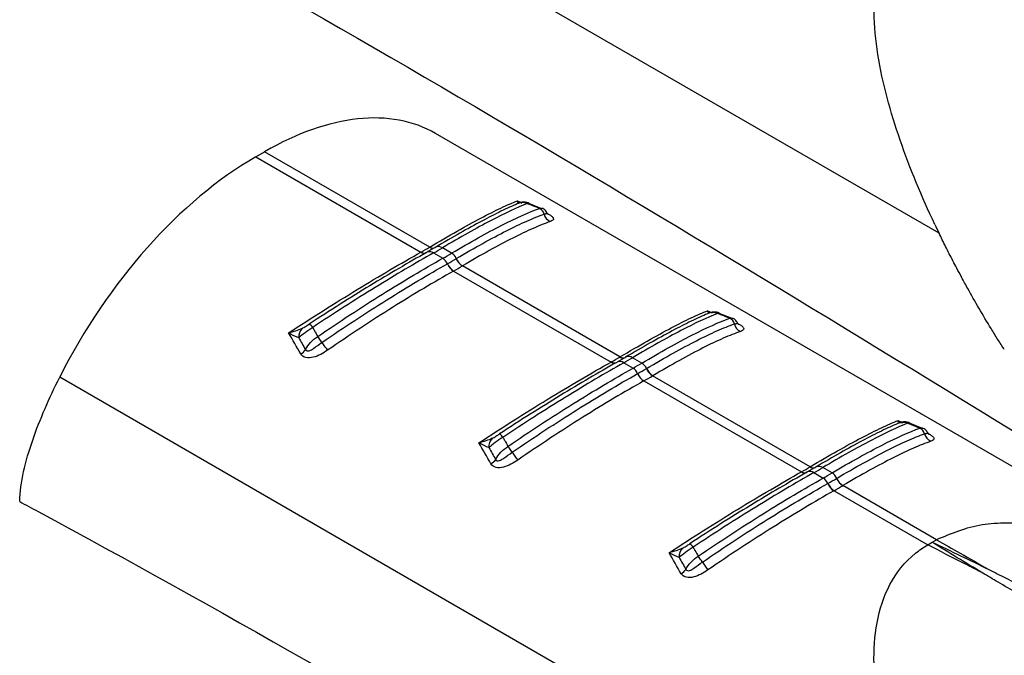
# Model space of a CAD drawing. Extents: x 5 to 292, y 5 to 205.
# Drawn here: x 269 to 276, y 66 to 71 of the extents above; entities that cross this region are included whole.
import ezdxf

# ---------------------------------------------------------------- set-up
doc = ezdxf.new("R2010")
doc.units = 0
doc.layers.get('0').update_dxf_attribs({"linetype": 'CONTINUOUS'})

msp = doc.modelspace()

# ---------------------------------------------------------------- linework, layer by layer
at = {"color": 7, "linetype": 'CONTINUOUS'}
for p, q in [((275.8314, 69.3444), (269.2183, 73.1621)), ((278.2729, 66.4992), (272.0451, 70.0944)), ((270.6929, 69.9192), (270.7593, 69.9576)), ((270.6929, 69.9192), (271.9348, 69.2024)), ((272.0011, 69.2407), (270.7593, 69.9576)), ((272.845, 69.5284), (272.7472, 69.5678)), ((272.8262, 69.5311), (272.8449, 69.5308)), ((272.0454, 69.2395), (271.9803, 69.2019)), ((271.9998, 69.2399), (272.0011, 69.2407)), ((272.1656, 69.1947), (272.096, 69.2349)), ((271.9348, 69.2024), (271.9361, 69.2031)), ((271.9777, 69.2002), (271.9807, 69.2021)), ((272.0297, 69.1966), (272.0992, 69.1564)), ((273.4315, 68.4149), (272.2468, 69.0988)), ((272.1804, 69.0605), (273.3652, 68.3766)), ((274.2753, 68.7027), (274.1775, 68.742)), ((274.2565, 68.7053), (274.2753, 68.7051)), ((273.4757, 68.4137), (273.4107, 68.3762)), ((273.4302, 68.4142), (273.4315, 68.4149)), ((273.3652, 68.3766), (273.3665, 68.3774)), ((273.4081, 68.3745), (273.4111, 68.3764)), ((273.46, 68.3708), (273.5296, 68.3307)), ((273.596, 68.369), (273.5264, 68.4092)), ((274.8619, 67.5892), (273.6772, 68.2731)), ((275.8314, 64.4451), (269.2183, 68.2629)), ((273.6108, 68.2348), (274.7955, 67.5509)), ((275.7057, 67.877), (275.6079, 67.9163)), ((275.6869, 67.8796), (275.7056, 67.8793)), ((274.7955, 67.5509), (274.7969, 67.5516)), ((274.8385, 67.5487), (274.8414, 67.5506)), ((274.9061, 67.588), (274.8411, 67.5504)), ((274.8606, 67.5884), (274.8619, 67.5892)), ((274.8904, 67.5451), (274.96, 67.5049)), ((275.0263, 67.5433), (274.9568, 67.5834)), ((275.0412, 67.409), (275.7458, 67.0023)), ((275.8121, 67.0406), (275.1076, 67.4474)), ((275.7458, 67.0023), (275.7787, 67.0215)), ((275.7789, 67.0216), (275.8121, 67.0406))]:
    msp.add_line(p, q, dxfattribs=at)
at = {"color": 8, "linetype": 'CONTINUOUS'}
for p, q in [((272.6605, 69.588), (272.6892, 69.5758)), ((274.0909, 68.7622), (274.1196, 68.7501)), ((275.5213, 67.9365), (275.55, 67.9244))]:
    msp.add_line(p, q, dxfattribs=at)
at = {"color": 7, "linetype": 'CONTINUOUS'}
for centre, radius, start, end in [((272.6991, 69.4892), 0.0856, 65.88888, 117.86941), ((272.7998, 69.4736), 0.0633, 13.81693, 65.36436), ((272.9428, 69.5081), 0.0839, 193.40258, 244.95285), ((270.4481, 71.8543), 3.0402, 299.30423, 300.69047), ((270.4802, 71.9573), 3.1659, 299.3038, 300.69082), ((270.5033, 71.9975), 3.2586, 299.32354, 300.67109), ((272.0492, 69.08), 0.0914, 22.58565, 56.80995), ((270.515, 71.9966), 3.305, 299.34521, 300.64941), ((272.1183, 69.1182), 0.09, 23.39705, 58.28421), ((272.31, 69.2009), 0.12, 203.38417, 238.26076), ((272.311, 69.2015), 0.1199, 203.36117, 238.26061), ((272.246, 69.1619), 0.1219, 202.622, 236.83351), ((272.2471, 69.1625), 0.1218, 202.59887, 236.83393), ((270.5304, 71.9954), 3.3669, 299.34521, 300.64941), ((274.1295, 68.6635), 0.0856, 65.88888, 117.86941), ((271.0544, 68.5969), 0.0773, 30.47232, 57.73048), ((274.2302, 68.6478), 0.0633, 13.81693, 65.36436), ((274.3732, 68.6824), 0.0839, 193.40258, 244.95285), ((271.1061, 68.5654), 0.0908, 135.49051, 183.76559), ((270.6851, 68.2019), 0.5991, 32.53038, 37.74092), ((271.8915, 68.9872), 0.8404, 213.44368, 218.38067), ((270.9751, 68.5345), 0.1121, 299.89697, 324.75652), ((271.8785, 71.0285), 3.0402, 299.30423, 300.69047), ((271.9105, 71.1316), 3.1659, 299.3038, 300.69082), ((271.9337, 71.1717), 3.2586, 299.32354, 300.67109), ((273.5486, 68.2924), 0.09, 23.39705, 58.28421), ((273.4796, 68.2542), 0.0914, 22.58565, 56.80995), ((273.6764, 68.3362), 0.1219, 202.622, 236.83351), ((271.9453, 71.1709), 3.305, 299.34521, 300.64941), ((273.6775, 68.3367), 0.1218, 202.59887, 236.83393), ((271.9608, 71.1697), 3.3669, 299.34521, 300.64941), ((273.7403, 68.3752), 0.12, 203.38417, 238.26076), ((273.7414, 68.3757), 0.1199, 203.36117, 238.26061), ((275.5598, 67.8378), 0.0856, 65.88888, 117.86941), ((272.4847, 67.7712), 0.0773, 30.47232, 57.73048), ((275.6605, 67.8221), 0.0633, 13.81693, 65.36436), ((275.8036, 67.8567), 0.0839, 193.40258, 244.95285), ((272.5365, 67.7396), 0.0908, 135.49051, 183.76559), ((272.1155, 67.3761), 0.5991, 32.53038, 37.74092), ((273.3219, 68.1615), 0.8404, 213.44368, 218.38067), ((272.4054, 67.7088), 0.1121, 299.89697, 324.75652), ((273.3089, 70.2028), 3.0402, 299.30423, 300.69047), ((273.3409, 70.3058), 3.1659, 299.3038, 300.69082), ((273.3641, 70.346), 3.2586, 299.32354, 300.67109), ((274.979, 67.4667), 0.09, 23.39705, 58.28421), ((274.9099, 67.4285), 0.0914, 22.58565, 56.80995), ((275.1068, 67.5105), 0.1219, 202.622, 236.83351), ((273.3757, 70.3451), 3.305, 299.34521, 300.64941), ((275.1078, 67.511), 0.1218, 202.59887, 236.83393), ((275.1707, 67.5494), 0.12, 203.38417, 238.26076), ((275.1717, 67.55), 0.1199, 203.36117, 238.26061), ((273.3912, 70.3439), 3.3669, 299.34521, 300.64941), ((273.9151, 66.9455), 0.0773, 30.47232, 57.73048), ((273.9668, 66.9139), 0.0908, 135.49051, 183.76559), ((273.5458, 66.5504), 0.5991, 32.53038, 37.74092), ((274.7522, 67.3357), 0.8404, 213.44368, 218.38067), ((273.8358, 66.8831), 0.1121, 299.89697, 324.75652)]:
    msp.add_arc(centre, radius, start, end, dxfattribs=at)
at = {"color": 8, "linetype": 'CONTINUOUS'}
for centre, radius, start, end in [((272.0232, 69.2731), 0.0406, 234.83468, 295.48476), ((272.0245, 69.2739), 0.0406, 234.83888, 295.50156), ((272.0668, 69.1934), 0.0507, 54.83427, 115.50216), ((271.9581, 69.2335), 0.0389, 233.12569, 293.9704), ((271.9595, 69.2343), 0.0389, 233.12344, 293.96389), ((272.0005, 69.1577), 0.0487, 53.12636, 113.98164), ((273.4536, 68.4473), 0.0406, 234.83468, 295.48476), ((273.4549, 68.4481), 0.0406, 234.83888, 295.50156), ((273.4972, 68.3677), 0.0507, 54.83427, 115.50216), ((273.3885, 68.4078), 0.0389, 233.12569, 293.9704), ((273.3899, 68.4085), 0.0389, 233.12344, 293.96389), ((273.4308, 68.3319), 0.0487, 53.12636, 113.98164), ((274.8189, 67.582), 0.0389, 233.12569, 293.9704), ((274.8202, 67.5828), 0.0389, 233.12344, 293.96389), ((274.8612, 67.5062), 0.0487, 53.12636, 113.98164), ((274.884, 67.6216), 0.0406, 234.83468, 295.48476), ((274.8853, 67.6224), 0.0406, 234.83888, 295.50156), ((274.9276, 67.5419), 0.0507, 54.83427, 115.50216)]:
    msp.add_arc(centre, radius, start, end, dxfattribs=at)
at = {"color": 7, "linetype": 'CONTINUOUS'}
for centre, start_param, end_param in [((270.7112, 67.8623), 0.012424, 0.797741), ((270.6448, 67.824), 0.797741, 1.711701)]:
    msp.add_ellipse(centre, major_axis=(1.3496, 2.2228), ratio=0.562077, start_param=start_param, end_param=end_param, dxfattribs=at)
for points, knots in [([(268.9176, 72.2269), (268.9638, 72.202), (269.0101, 72.1771), (269.0563, 72.1522), (271.7482, 70.7019), (274.4521, 69.0465), (277.1562, 67.388)], [-0.016898, -0.016898, -0.016898, -0.016898, 0, 0, 0, 0.98445, 0.98445, 0.98445, 0.98445]), ([(275.7993, 69.4114), (275.7007, 69.6197), (275.6121, 69.831), (275.4649, 70.2573), (275.4059, 70.4726), (275.3547, 70.794), (275.344, 70.9009), (275.3398, 71.112), (275.3463, 71.2163), (275.3836, 71.4175), (275.4144, 71.5148), (275.5084, 71.6924), (275.5722, 71.7729), (275.6532, 71.838)], [0, 0, 0, 0, 0.25, 0.25, 0.5, 0.5, 0.625, 0.625, 0.75, 0.75, 0.875, 0.875, 1, 1, 1, 1]), ([(272.0011, 69.2407), (272.0737, 69.2838), (272.1422, 69.3236), (272.2712, 69.3966), (272.331, 69.4293), (272.4407, 69.4872), (272.4908, 69.5125), (272.5823, 69.5558), (272.6237, 69.5738), (272.6605, 69.588)], [0, 0, 0, 0, 0.25, 0.25, 0.5, 0.5, 0.75, 0.75, 1, 1, 1, 1]), ([(272.6591, 69.5649), (272.622, 69.5494), (272.5812, 69.5309), (272.4924, 69.4878), (272.4441, 69.4632), (272.2893, 69.3809), (272.1734, 69.3153), (272.0439, 69.2384)], [0, 0, 0, 0, 0.25, 0.25, 0.5, 0.5, 1, 1, 1, 1]), ([(272.7341, 69.5674), (272.6572, 69.5371), (272.5662, 69.4944), (272.4053, 69.4106), (272.3479, 69.3794), (272.2267, 69.3114), (272.1629, 69.2746), (272.096, 69.2349)], [0, 0, 0, 0, 0.5, 0.5, 0.75, 0.75, 1, 1, 1, 1]), ([(272.1656, 69.1947), (272.2353, 69.2361), (272.3015, 69.2742), (272.4274, 69.3442), (272.4871, 69.3761), (272.6526, 69.4604), (272.7465, 69.5026), (272.8262, 69.5311)], [0, 0, 0, 0, 0.25, 0.25, 0.5, 0.5, 1, 1, 1, 1]), ([(272.748, 69.5708), (272.7455, 69.5719), (272.7366, 69.5762), (272.7206, 69.5784), (272.7029, 69.5785), (272.689, 69.5761), (272.6797, 69.5734), (272.6722, 69.5708), (272.6673, 69.5687), (272.6643, 69.5674)], [0, 0, 0, 0, 0.08491, 0.303415, 0.48744, 0.636646, 0.739979, 0.838753, 1, 1, 1, 1]), ([(272.8262, 69.5311), (272.8063, 69.5389), (272.7865, 69.5468), (272.7667, 69.5546), (272.7558, 69.5588), (272.7449, 69.5631), (272.7341, 69.5674)], [0.0002615599, 0.0002615599, 0.0002615599, 0.0002615599, 0.0005879787, 0.0005879787, 0.0005879787, 0.0007671824, 0.0007671824, 0.0007671824, 0.0007671824]), ([(272.8847, 69.494), (272.8827, 69.4986), (272.8763, 69.5129), (272.8607, 69.5275), (272.8471, 69.5306), (272.845, 69.5311)], [0, 0, 0, 0, 0.28629, 0.887193, 1, 1, 1, 1]), ([(272.2009, 69.1539), (272.2707, 69.1953), (272.3374, 69.2337), (272.4636, 69.3037), (272.5225, 69.335), (272.6323, 69.3908), (272.6834, 69.4152), (272.778, 69.4572), (272.8217, 69.4748), (272.8612, 69.4887)], [0, 0, 0, 0, 0.25, 0.25, 0.5, 0.5, 0.75, 0.75, 1, 1, 1, 1]), ([(272.8948, 69.4835), (272.8945, 69.4839), (272.8937, 69.4847), (272.8891, 69.489), (272.887, 69.4942), (272.8867, 69.495)], [0, 0, 0, 0, 0.377316, 0.896976, 1, 1, 1, 1]), ([(272.9073, 69.4321), (272.8682, 69.4187), (272.8248, 69.4015), (272.7307, 69.3601), (272.6798, 69.336), (272.5701, 69.2806), (272.5112, 69.2493), (272.3848, 69.1794), (272.3179, 69.141), (272.2479, 69.0995)], [0, 0, 0, 0, 0.25, 0.25, 0.5, 0.5, 0.75, 0.75, 1, 1, 1, 1]), ([(276.0463, 68.9295), (276.0308, 68.9576), (276.0028, 69.0086), (275.9662, 69.0775), (275.9259, 69.1548), (275.8815, 69.2419), (275.8475, 69.3115), (275.8314, 69.3444)], [0, 0, 0, 0, 0.204633, 0.370866, 0.499956, 0.763561, 1, 1, 1, 1]), ([(270.9401, 68.5948), (271.0268, 68.6519), (271.1141, 68.7082), (271.2861, 68.817), (271.371, 68.8697), (271.5383, 68.9717), (271.6211, 69.0212), (271.7823, 69.1158), (271.8601, 69.1605), (271.9348, 69.2024)], [0, 0, 0, 0, 0.25, 0.25, 0.5, 0.5, 0.75, 0.75, 1, 1, 1, 1]), ([(271.9763, 69.1994), (271.9096, 69.162), (271.8401, 69.122), (271.6979, 69.0386), (271.6254, 68.9953), (271.4779, 68.9054), (271.4028, 68.8588), (271.2503, 68.7626), (271.1729, 68.7128), (271.0956, 68.6623)], [0, 0, 0, 0, 0.25, 0.25, 0.5, 0.5, 0.75, 0.75, 1, 1, 1, 1]), ([(272.0297, 69.1966), (271.9609, 69.158), (271.8899, 69.117), (271.7438, 69.0307), (271.6683, 68.9852), (271.5147, 68.8905), (271.4364, 68.8413), (271.2794, 68.7406), (271.2004, 68.689), (271.121, 68.6362)], [0, 0, 0, 0, 0.25, 0.25, 0.5, 0.5, 0.75, 0.75, 1, 1, 1, 1]), ([(271.1589, 68.5686), (271.2409, 68.6247), (271.3228, 68.6794), (271.4859, 68.7859), (271.5672, 68.8378), (271.8047, 68.986), (271.9559, 69.0759), (272.0992, 69.1564)], [0, 0, 0, 0, 0.25, 0.25, 0.5, 0.5, 1, 1, 1, 1]), ([(271.1902, 68.524), (271.2724, 68.5804), (271.3548, 68.6356), (271.5183, 68.7427), (271.5988, 68.7942), (271.757, 68.8931), (271.8346, 68.9406), (271.9869, 69.0313), (272.0618, 69.0747), (272.1335, 69.1151)], [0, 0, 0, 0, 0.25, 0.25, 0.5, 0.5, 0.75, 0.75, 1, 1, 1, 1]), ([(272.1794, 69.0599), (272.1073, 69.0194), (272.0322, 68.9758), (271.8793, 68.8846), (271.8014, 68.8368), (271.6427, 68.7373), (271.5619, 68.6855), (271.3977, 68.5776), (271.3151, 68.5221), (271.2327, 68.4654)], [0, 0, 0, 0, 0.25, 0.25, 0.5, 0.5, 0.75, 0.75, 1, 1, 1, 1]), ([(273.4315, 68.4149), (273.5041, 68.4581), (273.5726, 68.4978), (273.7016, 68.5708), (273.7614, 68.6036), (273.871, 68.6615), (273.9212, 68.6867), (274.0127, 68.73), (274.0541, 68.7481), (274.0909, 68.7622)], [0, 0, 0, 0, 0.25, 0.25, 0.5, 0.5, 0.75, 0.75, 1, 1, 1, 1]), ([(274.0895, 68.7392), (274.0523, 68.7237), (274.0116, 68.7051), (273.9228, 68.6621), (273.8745, 68.6375), (273.7196, 68.5552), (273.6038, 68.4896), (273.4743, 68.4127)], [0, 0, 0, 0, 0.25, 0.25, 0.5, 0.5, 1, 1, 1, 1]), ([(274.1644, 68.7416), (274.0875, 68.7113), (273.9966, 68.6687), (273.8357, 68.5848), (273.7783, 68.5537), (273.6571, 68.4857), (273.5933, 68.4489), (273.5264, 68.4092)], [0, 0, 0, 0, 0.5, 0.5, 0.75, 0.75, 1, 1, 1, 1]), ([(274.1784, 68.745), (274.1759, 68.7462), (274.167, 68.7505), (274.151, 68.7527), (274.1332, 68.7527), (274.1194, 68.7503), (274.1101, 68.7477), (274.1026, 68.7451), (274.0977, 68.743), (274.0947, 68.7417)], [0, 0, 0, 0, 0.0849102, 0.3034154, 0.4874396, 0.636646, 0.7399789, 0.8387527, 1, 1, 1, 1]), ([(274.2565, 68.7053), (274.2367, 68.7132), (274.2169, 68.721), (274.1971, 68.7288), (274.1862, 68.7331), (274.1753, 68.7374), (274.1644, 68.7416)], [0.0002615599, 0.0002615599, 0.0002615599, 0.0002615599, 0.0005879787, 0.0005879787, 0.0005879787, 0.0007671824, 0.0007671824, 0.0007671824, 0.0007671824]), ([(271.121, 68.6362), (271.1009, 68.6239), (271.0814, 68.6104), (271.0457, 68.5837), (271.0296, 68.5703), (271.0155, 68.5594)], [0, 0, 0, 0, 0.5, 0.5, 1, 1, 1, 1]), ([(271.0414, 68.629), (271.0501, 68.6332), (271.0592, 68.6389), (271.0774, 68.6504), (271.0866, 68.6564), (271.0956, 68.6623)], [0, 0, 0, 0, 0.5, 0.5, 1, 1, 1, 1]), ([(271.121, 68.6362), (271.1255, 68.6282), (271.13, 68.6203), (271.1344, 68.6123), (271.1426, 68.5977), (271.1507, 68.5832), (271.1589, 68.5686)], [0.0005035345, 0.0005035345, 0.0005035345, 0.0005035345, 0.0006827377, 0.0006827377, 0.0006827377, 0.0010091555, 0.0010091555, 0.0010091555, 0.0010091555]), ([(273.596, 68.369), (273.6657, 68.4103), (273.7319, 68.4484), (273.8578, 68.5184), (273.9175, 68.5503), (274.083, 68.6347), (274.1768, 68.6768), (274.2565, 68.7053)], [0, 0, 0, 0, 0.25, 0.25, 0.5, 0.5, 1, 1, 1, 1]), ([(273.6312, 68.3282), (273.7011, 68.3696), (273.7678, 68.4079), (273.894, 68.4779), (273.9528, 68.5093), (274.0627, 68.565), (274.1137, 68.5895), (274.2084, 68.6315), (274.2521, 68.6491), (274.2916, 68.6629)], [0, 0, 0, 0, 0.25, 0.25, 0.5, 0.5, 0.75, 0.75, 1, 1, 1, 1]), ([(274.3151, 68.6683), (274.3131, 68.6729), (274.3067, 68.6871), (274.291, 68.7017), (274.2775, 68.7049), (274.2754, 68.7054)], [0, 0, 0, 0, 0.28629, 0.887193, 1, 1, 1, 1]), ([(274.3252, 68.6578), (274.3249, 68.6581), (274.3241, 68.6589), (274.3195, 68.6633), (274.3174, 68.6684), (274.3171, 68.6693)], [0, 0, 0, 0, 0.377316, 0.896976, 1, 1, 1, 1]), ([(274.3377, 68.6064), (274.2986, 68.593), (274.2552, 68.5758), (274.161, 68.5344), (274.1102, 68.5102), (274.0004, 68.4548), (273.9416, 68.4236), (273.8152, 68.3536), (273.7483, 68.3152), (273.6783, 68.2737)], [0, 0, 0, 0, 0.25, 0.25, 0.5, 0.5, 0.75, 0.75, 1, 1, 1, 1]), ([(276.3216, 68.4701), (276.3052, 68.4957), (276.2715, 68.5481), (276.2389, 68.6009), (276.2221, 68.628)], [0, 0, 0, 0, 0.486929, 1, 1, 1, 1]), ([(271.0666, 68.4699), (271.0687, 68.4648), (271.0729, 68.4612), (271.0833, 68.4589), (271.0891, 68.4598), (271.1062, 68.4653), (271.1169, 68.4722), (271.1485, 68.4935), (271.1689, 68.5094), (271.1902, 68.524)], [0, 0, 0, 0, 0.125, 0.125, 0.25, 0.25, 0.5, 0.5, 1, 1, 1, 1]), ([(271.2327, 68.4654), (271.2161, 68.454), (271.1988, 68.4434), (271.1632, 68.4251), (271.1446, 68.4172), (271.1067, 68.4077), (271.0874, 68.406), (271.053, 68.4139), (271.0389, 68.4235), (271.0309, 68.4374)], [0, 0, 0, 0, 0.25, 0.25, 0.5, 0.5, 0.75, 0.75, 1, 1, 1, 1]), ([(272.3705, 67.769), (272.4572, 67.8262), (272.5445, 67.8824), (272.7164, 67.9913), (272.8013, 68.044), (272.9687, 68.146), (273.0514, 68.1955), (273.2127, 68.2901), (273.2904, 68.3347), (273.3652, 68.3766)], [0, 0, 0, 0, 0.25, 0.25, 0.5, 0.5, 0.75, 0.75, 1, 1, 1, 1]), ([(273.4067, 68.3737), (273.34, 68.3363), (273.2704, 68.2963), (273.1283, 68.2129), (273.0558, 68.1695), (272.9083, 68.0796), (272.8332, 68.0331), (272.6807, 67.9368), (272.6032, 67.8871), (272.526, 67.8366)], [0, 0, 0, 0, 0.25, 0.25, 0.5, 0.5, 0.75, 0.75, 1, 1, 1, 1]), ([(273.46, 68.3708), (273.3912, 68.3322), (273.3199, 68.291), (273.1726, 68.204), (273.0968, 68.1583), (272.8668, 68.0165), (272.7103, 67.9163), (272.5514, 67.8104)], [0, 0, 0, 0, 0.25, 0.25, 0.5, 0.5, 1, 1, 1, 1]), ([(272.5892, 67.7428), (272.6713, 67.799), (272.7532, 67.8536), (272.9162, 67.9601), (272.9976, 68.012), (273.2351, 68.1602), (273.3863, 68.2501), (273.5296, 68.3307)], [0, 0, 0, 0, 0.25, 0.25, 0.5, 0.5, 1, 1, 1, 1]), ([(272.6206, 67.6983), (272.7028, 67.7547), (272.7851, 67.8098), (272.9487, 67.917), (273.0292, 67.9685), (273.1873, 68.0674), (273.265, 68.1148), (273.4173, 68.2056), (273.4921, 68.249), (273.5639, 68.2893)], [0, 0, 0, 0, 0.25, 0.25, 0.5, 0.5, 0.75, 0.75, 1, 1, 1, 1]), ([(268.9177, 67.3296), (268.9195, 67.401), (268.9304, 67.476), (268.9646, 67.6305), (268.988, 67.71), (269.0425, 67.8686), (269.0739, 67.9483), (269.1421, 68.1063), (269.179, 68.1848), (269.2183, 68.2629)], [0, 0, 0, 0, 0.25, 0.25, 0.5, 0.5, 0.75, 0.75, 1, 1, 1, 1]), ([(273.6097, 68.2342), (273.5377, 68.1937), (273.4626, 68.1501), (273.3097, 68.0588), (273.2318, 68.0111), (273.073, 67.9116), (272.9923, 67.8597), (272.8281, 67.7519), (272.7455, 67.6964), (272.663, 67.6397)], [0, 0, 0, 0, 0.25, 0.25, 0.5, 0.5, 0.75, 0.75, 1, 1, 1, 1]), ([(274.8619, 67.5892), (274.9345, 67.6323), (275.0029, 67.6721), (275.1319, 67.7451), (275.1917, 67.7779), (275.3014, 67.8358), (275.3515, 67.861), (275.4431, 67.9043), (275.4845, 67.9223), (275.5213, 67.9365)], [0, 0, 0, 0, 0.25, 0.25, 0.5, 0.5, 0.75, 0.75, 1, 1, 1, 1]), ([(275.5198, 67.9134), (275.4827, 67.8979), (275.4419, 67.8794), (275.3532, 67.8364), (275.3049, 67.8117), (275.15, 67.7294), (275.0342, 67.6639), (274.9047, 67.587)], [0, 0, 0, 0, 0.25, 0.25, 0.5, 0.5, 1, 1, 1, 1]), ([(275.5948, 67.9159), (275.5179, 67.8856), (275.427, 67.8429), (275.266, 67.7591), (275.2086, 67.728), (275.0874, 67.6599), (275.0237, 67.6231), (274.9568, 67.5834)], [0, 0, 0, 0, 0.5, 0.5, 0.75, 0.75, 1, 1, 1, 1]), ([(275.6087, 67.9193), (275.6062, 67.9205), (275.5973, 67.9247), (275.5814, 67.9269), (275.5636, 67.927), (275.5498, 67.9246), (275.5405, 67.9219), (275.533, 67.9193), (275.5281, 67.9172), (275.5251, 67.9159)], [0, 0, 0, 0, 0.08491, 0.303415, 0.48744, 0.636646, 0.739979, 0.838753, 1, 1, 1, 1]), ([(275.6869, 67.8796), (275.6671, 67.8875), (275.6473, 67.8953), (275.6275, 67.9031), (275.6166, 67.9074), (275.6057, 67.9116), (275.5948, 67.9159)], [0.0002615599, 0.0002615599, 0.0002615599, 0.0002615599, 0.0005879787, 0.0005879787, 0.0005879787, 0.0007671824, 0.0007671824, 0.0007671824, 0.0007671824]), ([(272.4717, 67.8032), (272.4805, 67.8075), (272.4896, 67.8131), (272.5078, 67.8247), (272.517, 67.8307), (272.526, 67.8366)], [0, 0, 0, 0, 0.5, 0.5, 1, 1, 1, 1]), ([(275.0263, 67.5433), (275.096, 67.5846), (275.1623, 67.6227), (275.2882, 67.6927), (275.3478, 67.7246), (275.5133, 67.8089), (275.6072, 67.8511), (275.6869, 67.8796)], [0, 0, 0, 0, 0.25, 0.25, 0.5, 0.5, 1, 1, 1, 1]), ([(275.0616, 67.5024), (275.1315, 67.5438), (275.1982, 67.5822), (275.3244, 67.6522), (275.3832, 67.6835), (275.4931, 67.7393), (275.5441, 67.7637), (275.6388, 67.8057), (275.6824, 67.8233), (275.722, 67.8372)], [0, 0, 0, 0, 0.25, 0.25, 0.5, 0.5, 0.75, 0.75, 1, 1, 1, 1]), ([(275.7455, 67.8426), (275.7434, 67.8472), (275.7371, 67.8614), (275.7214, 67.876), (275.7079, 67.8791), (275.7057, 67.8796)], [0, 0, 0, 0, 0.28629, 0.887193, 1, 1, 1, 1]), ([(275.7556, 67.8321), (275.7553, 67.8324), (275.7545, 67.8332), (275.7499, 67.8375), (275.7478, 67.8427), (275.7475, 67.8436)], [0, 0, 0, 0, 0.377316, 0.896976, 1, 1, 1, 1]), ([(272.5514, 67.8104), (272.5313, 67.7982), (272.5117, 67.7847), (272.4761, 67.7579), (272.46, 67.7446), (272.4459, 67.7337)], [0, 0, 0, 0, 0.5, 0.5, 1, 1, 1, 1]), ([(272.5514, 67.8104), (272.5559, 67.8025), (272.5603, 67.7945), (272.5648, 67.7865), (272.573, 67.772), (272.5811, 67.7574), (272.5892, 67.7428)], [0.0005035345, 0.0005035345, 0.0005035345, 0.0005035345, 0.0006827377, 0.0006827377, 0.0006827377, 0.0010091555, 0.0010091555, 0.0010091555, 0.0010091555]), ([(275.7681, 67.7807), (275.7289, 67.7672), (275.6856, 67.75), (275.5914, 67.7086), (275.5405, 67.6845), (275.4308, 67.6291), (275.372, 67.5979), (275.2456, 67.5279), (275.1787, 67.4895), (275.1086, 67.448)], [0, 0, 0, 0, 0.25, 0.25, 0.5, 0.5, 0.75, 0.75, 1, 1, 1, 1]), ([(272.497, 67.6441), (272.4991, 67.639), (272.5033, 67.6355), (272.5137, 67.6331), (272.5195, 67.6341), (272.5365, 67.6396), (272.5473, 67.6464), (272.5788, 67.6678), (272.5993, 67.6836), (272.6206, 67.6983)], [0, 0, 0, 0, 0.125, 0.125, 0.25, 0.25, 0.5, 0.5, 1, 1, 1, 1]), ([(272.663, 67.6397), (272.6465, 67.6283), (272.6292, 67.6177), (272.5936, 67.5994), (272.575, 67.5915), (272.5371, 67.5819), (272.5178, 67.5803), (272.4833, 67.5882), (272.4693, 67.5977), (272.4613, 67.6116)], [0, 0, 0, 0, 0.25, 0.25, 0.5, 0.5, 0.75, 0.75, 1, 1, 1, 1]), ([(273.8008, 66.9433), (273.8876, 67.0005), (273.9748, 67.0567), (274.1468, 67.1655), (274.2317, 67.2182), (274.3991, 67.3203), (274.4818, 67.3698), (274.6431, 67.4644), (274.7208, 67.509), (274.7955, 67.5509)], [0, 0, 0, 0, 0.25, 0.25, 0.5, 0.5, 0.75, 0.75, 1, 1, 1, 1]), ([(274.8371, 67.548), (274.7704, 67.5105), (274.7008, 67.4706), (274.5587, 67.3872), (274.4862, 67.3438), (274.3387, 67.2539), (274.2636, 67.2074), (274.1111, 67.1111), (274.0336, 67.0614), (273.9564, 67.0109)], [0, 0, 0, 0, 0.25, 0.25, 0.5, 0.5, 0.75, 0.75, 1, 1, 1, 1]), ([(274.8904, 67.5451), (274.8217, 67.5065), (274.7507, 67.4655), (274.6045, 67.3792), (274.5291, 67.3337), (274.3754, 67.239), (274.2972, 67.1898), (274.1402, 67.0892), (274.0612, 67.0376), (273.9818, 66.9847)], [0, 0, 0, 0, 0.25, 0.25, 0.5, 0.5, 0.75, 0.75, 1, 1, 1, 1]), ([(274.0196, 66.9171), (274.1017, 66.9732), (274.1836, 67.0279), (274.3466, 67.1344), (274.428, 67.1863), (274.6655, 67.3345), (274.8167, 67.4244), (274.96, 67.5049)], [0, 0, 0, 0, 0.25, 0.25, 0.5, 0.5, 1, 1, 1, 1]), ([(274.051, 66.8726), (274.1332, 66.9289), (274.2155, 66.9841), (274.3791, 67.0912), (274.4596, 67.1427), (274.6177, 67.2417), (274.6954, 67.2891), (274.8477, 67.3798), (274.9225, 67.4232), (274.9943, 67.4636)], [0, 0, 0, 0, 0.25, 0.25, 0.5, 0.5, 0.75, 0.75, 1, 1, 1, 1]), ([(275.0401, 67.4084), (274.9681, 67.3679), (274.893, 67.3243), (274.7401, 67.2331), (274.6621, 67.1854), (274.5034, 67.0858), (274.4227, 67.034), (274.2585, 66.9262), (274.1759, 66.8707), (274.0934, 66.8139)], [0, 0, 0, 0, 0.25, 0.25, 0.5, 0.5, 0.75, 0.75, 1, 1, 1, 1]), ([(268.9176, 67.3277), (268.9638, 67.3028), (269.0101, 67.2779), (269.0563, 67.253), (271.7482, 65.8026), (274.4521, 64.1473), (277.1562, 62.4887)], [-0.016898, -0.016898, -0.016898, -0.016898, 0, 0, 0, 0.98445, 0.98445, 0.98445, 0.98445]), ([(278.2726, 66.4986), (278.2602, 66.506), (278.1517, 66.5709), (277.9389, 66.6839), (277.6417, 66.8291), (277.3463, 66.9525), (277.0647, 67.0496), (276.7976, 67.1188), (276.5573, 67.1582), (276.3443, 67.1692), (276.0847, 67.1551), (275.9218, 67.0867), (275.8121, 67.0406)], [0, 0, 0, 0, 0.015865, 0.139761, 0.265601, 0.381027, 0.493629, 0.596539, 0.690556, 0.770693, 0.845586, 1, 1, 1, 1]), ([(273.9021, 66.9775), (273.9109, 66.9817), (273.92, 66.9874), (273.9382, 66.9989), (273.9473, 67.0049), (273.9564, 67.0109)], [0, 0, 0, 0, 0.5, 0.5, 1, 1, 1, 1]), ([(273.9818, 66.9847), (273.9616, 66.9724), (273.9421, 66.9589), (273.9065, 66.9322), (273.8903, 66.9189), (273.8763, 66.9079)], [0, 0, 0, 0, 0.5, 0.5, 1, 1, 1, 1]), ([(273.9818, 66.9847), (273.9862, 66.9767), (273.9907, 66.9688), (273.9952, 66.9608), (274.0033, 66.9463), (274.0115, 66.9317), (274.0196, 66.9171)], [0.0005035345, 0.0005035345, 0.0005035345, 0.0005035345, 0.0006827377, 0.0006827377, 0.0006827377, 0.0010091555, 0.0010091555, 0.0010091555, 0.0010091555]), ([(275.7993, 64.5121), (275.7007, 64.7205), (275.6121, 64.9317), (275.4649, 65.358), (275.4059, 65.5733), (275.3547, 65.8948), (275.344, 66.0017), (275.3398, 66.2127), (275.3463, 66.317), (275.3836, 66.5182), (275.4144, 66.6155), (275.5084, 66.7931), (275.5722, 66.8736), (275.6532, 66.9388)], [0, 0, 0, 0, 0.25, 0.25, 0.5, 0.5, 0.625, 0.625, 0.75, 0.75, 0.875, 0.875, 1, 1, 1, 1]), ([(276.1594, 66.7907), (276.1146, 66.8138), (275.9768, 66.8846), (275.8388, 66.9549), (275.7458, 67.0023)], [0, 0, 0, 0, 0.32539, 1, 1, 1, 1]), ([(273.9274, 66.8184), (273.9294, 66.8133), (273.9337, 66.8097), (273.944, 66.8074), (273.9499, 66.8083), (273.9669, 66.8138), (273.9777, 66.8207), (274.0092, 66.842), (274.0297, 66.8579), (274.051, 66.8726)], [0, 0, 0, 0, 0.125, 0.125, 0.25, 0.25, 0.5, 0.5, 1, 1, 1, 1]), ([(274.0934, 66.8139), (274.0768, 66.8025), (274.0595, 66.7919), (274.024, 66.7736), (274.0054, 66.7658), (273.9675, 66.7562), (273.9481, 66.7546), (273.9137, 66.7624), (273.8996, 66.772), (273.8917, 66.7859)], [0, 0, 0, 0, 0.25, 0.25, 0.5, 0.5, 0.75, 0.75, 1, 1, 1, 1]), ([(277.2814, 66.1483), (277.2555, 66.1636), (277.2038, 66.194), (277.1268, 66.238), (277.0509, 66.281), (276.976, 66.3229), (276.9024, 66.364), (276.83, 66.4043), (276.7589, 66.444), (276.6649, 66.4968), (276.5515, 66.5611), (276.4135, 66.6406), (276.2839, 66.7166), (276.1978, 66.7678), (276.1594, 66.7907)], [0, 0, 0, 0, 0.06641, 0.132344, 0.197744, 0.262552, 0.326727, 0.390234, 0.453039, 0.51511, 0.641316, 0.758976, 0.892373, 1, 1, 1, 1]), ([(276.2051, 66.8173), (276.247, 66.7964), (276.3409, 66.7496), (276.4791, 66.6786), (276.623, 66.6025), (276.7619, 66.5262), (276.9026, 66.4456), (277.0426, 66.3607), (277.1834, 66.2705), (277.2766, 66.2053), (277.3236, 66.1724)], [0, 0, 0, 0, 0.107612, 0.241024, 0.358674, 0.484889, 0.609763, 0.737445, 0.867654, 1, 1, 1, 1])]:
    msp.add_open_spline(points, degree=3, knots=knots, dxfattribs=at)
for points in [[(272.6712, 69.5699), (272.6657, 69.5696), (272.6625, 69.5771), (272.6605, 69.588)], [(275.7993, 69.4114), (275.8099, 69.3891), (275.8206, 69.3667), (275.8314, 69.3444)], [(271.9777, 69.2002), (271.9772, 69.2), (271.9768, 69.1997), (271.9763, 69.1994)], [(272.1998, 69.1533), (272.2001, 69.1535), (272.2005, 69.1537), (272.2009, 69.1539)], [(272.1335, 69.1151), (272.1339, 69.1153), (272.1343, 69.1155), (272.1346, 69.1157)], [(272.2479, 69.0995), (272.2475, 69.0993), (272.2472, 69.0991), (272.2468, 69.0988)], [(272.1804, 69.0605), (272.1801, 69.0603), (272.1797, 69.0601), (272.1794, 69.0599)], [(276.2221, 68.628), (276.1604, 68.7294), (276.1014, 68.8303), (276.0463, 68.9295)], [(274.1016, 68.7441), (274.096, 68.7438), (274.0929, 68.7514), (274.0909, 68.7622)], [(271.0414, 68.629), (271.0108, 68.6143), (270.9759, 68.6034), (270.9401, 68.5948)], [(271.0309, 68.4374), (271.0007, 68.4903), (270.9704, 68.5428), (270.9401, 68.5948)], [(271.0155, 68.5594), (270.9932, 68.5668), (270.9671, 68.5797), (270.9401, 68.5948)], [(271.0666, 68.4699), (271.0866, 68.5081), (271.1194, 68.5431), (271.1589, 68.5686)], [(271.0155, 68.5594), (271.0326, 68.5297), (271.0496, 68.4999), (271.0666, 68.4699)], [(273.4081, 68.3745), (273.4076, 68.3742), (273.4072, 68.374), (273.4067, 68.3737)], [(273.5639, 68.2893), (273.5643, 68.2895), (273.5647, 68.2897), (273.565, 68.2899)], [(273.6302, 68.3275), (273.6305, 68.3278), (273.6309, 68.328), (273.6312, 68.3282)], [(273.6783, 68.2737), (273.6779, 68.2735), (273.6776, 68.2733), (273.6772, 68.2731)], [(273.6108, 68.2348), (273.6105, 68.2346), (273.6101, 68.2344), (273.6097, 68.2342)], [(275.532, 67.9184), (275.5264, 67.9181), (275.5233, 67.9256), (275.5213, 67.9365)], [(272.4717, 67.8032), (272.4412, 67.7885), (272.4062, 67.7777), (272.3705, 67.769)], [(272.4613, 67.6116), (272.4311, 67.6646), (272.4008, 67.717), (272.3705, 67.769)], [(272.4459, 67.7337), (272.4236, 67.7411), (272.3975, 67.754), (272.3705, 67.769)], [(272.4459, 67.7337), (272.4629, 67.704), (272.48, 67.6741), (272.497, 67.6441)], [(272.497, 67.6441), (272.517, 67.6823), (272.5497, 67.7173), (272.5892, 67.7428)], [(274.8385, 67.5487), (274.838, 67.5485), (274.8375, 67.5482), (274.8371, 67.548)], [(274.9943, 67.4636), (274.9947, 67.4638), (274.995, 67.464), (274.9954, 67.4642)], [(275.0605, 67.5018), (275.0609, 67.502), (275.0613, 67.5022), (275.0616, 67.5024)], [(275.0412, 67.409), (275.0408, 67.4088), (275.0405, 67.4086), (275.0401, 67.4084)], [(275.1086, 67.448), (275.1083, 67.4478), (275.1079, 67.4476), (275.1076, 67.4474)], [(268.9176, 67.3277), (268.9177, 67.3283), (268.9177, 67.329), (268.9177, 67.3296)], [(275.7787, 67.0215), (275.7788, 67.0215), (275.7788, 67.0216), (275.7789, 67.0216)], [(276.1594, 66.7907), (276.0309, 66.8675), (275.904, 66.9449), (275.7787, 67.0215)], [(275.7789, 67.0216), (275.9221, 66.9552), (276.0645, 66.887), (276.2051, 66.8173)], [(275.8121, 67.0406), (275.8712, 67.0071), (275.9303, 66.9735), (275.9895, 66.9399)], [(273.9021, 66.9775), (273.8716, 66.9628), (273.8366, 66.9519), (273.8008, 66.9433)], [(273.8917, 66.7859), (273.8614, 66.8388), (273.8312, 66.8913), (273.8008, 66.9433)], [(273.8763, 66.9079), (273.854, 66.9153), (273.8279, 66.9282), (273.8008, 66.9433)], [(275.6532, 66.9388), (275.682, 66.9619), (275.7129, 66.9832), (275.7458, 67.0023)], [(275.9895, 66.9399), (276.0613, 66.8991), (276.1332, 66.8583), (276.2051, 66.8173)], [(273.8763, 66.9079), (273.8933, 66.8782), (273.9104, 66.8484), (273.9274, 66.8184)], [(273.9274, 66.8184), (273.9473, 66.8566), (273.9801, 66.8916), (274.0196, 66.9171)]]:
    msp.add_open_spline(points, degree=3, dxfattribs=at)
at = {"color": 8, "linetype": 'CONTINUOUS'}
for points, knots in [([(272.6605, 69.588), (272.6608, 69.5878), (272.6718, 69.5814), (272.6833, 69.5761), (272.6944, 69.571)], [0, 0, 0, 0, 0.02567, 1, 1, 1, 1]), ([(272.7481, 69.5701), (272.7479, 69.5707), (272.747, 69.5731), (272.7397, 69.5699), (272.7341, 69.5674)], [0, 0, 0, 0, 0.233095, 1, 1, 1, 1]), ([(272.8612, 69.4887), (272.8704, 69.491), (272.8819, 69.4939), (272.8875, 69.4936), (272.8863, 69.4945), (272.886, 69.4947)], [0, 0, 0, 0, 0.7659991, 0.9492011, 1, 1, 1, 1]), ([(272.8897, 69.4899), (272.8929, 69.4883), (272.9042, 69.4828), (272.9206, 69.4714), (272.9326, 69.4582), (272.9326, 69.4433), (272.9175, 69.4366), (272.9073, 69.4321)], [0, 0, 0, 0, 0.052519, 0.186648, 0.387896, 0.585259, 1, 1, 1, 1]), ([(274.0909, 68.7622), (274.0912, 68.7621), (274.1022, 68.7556), (274.1136, 68.7504), (274.1248, 68.7453)], [0, 0, 0, 0, 0.02567, 1, 1, 1, 1]), ([(274.1785, 68.7444), (274.1783, 68.7449), (274.1774, 68.7474), (274.17, 68.7441), (274.1644, 68.7416)], [0, 0, 0, 0, 0.233095, 1, 1, 1, 1]), ([(274.2916, 68.6629), (274.3008, 68.6653), (274.3122, 68.6682), (274.3179, 68.6678), (274.3166, 68.6687), (274.3164, 68.6689)], [0, 0, 0, 0, 0.765999, 0.949201, 1, 1, 1, 1]), ([(274.3201, 68.6642), (274.3233, 68.6626), (274.3346, 68.6571), (274.351, 68.6456), (274.363, 68.6325), (274.3629, 68.6175), (274.3479, 68.6109), (274.3377, 68.6064)], [0, 0, 0, 0, 0.052519, 0.186648, 0.387896, 0.585259, 1, 1, 1, 1]), ([(275.5213, 67.9365), (275.5215, 67.9363), (275.5326, 67.9299), (275.544, 67.9246), (275.5551, 67.9195)], [0, 0, 0, 0, 0.02567, 1, 1, 1, 1]), ([(275.6089, 67.9186), (275.6087, 67.9192), (275.6077, 67.9216), (275.6004, 67.9184), (275.5948, 67.9159)], [0, 0, 0, 0, 0.233095, 1, 1, 1, 1]), ([(275.722, 67.8372), (275.7312, 67.8396), (275.7426, 67.8425), (275.7483, 67.8421), (275.747, 67.843), (275.7468, 67.8432)], [0, 0, 0, 0, 0.765999, 0.949201, 1, 1, 1, 1]), ([(275.7505, 67.8384), (275.7536, 67.8369), (275.7649, 67.8313), (275.7814, 67.8199), (275.7934, 67.8067), (275.7933, 67.7918), (275.7783, 67.7852), (275.7681, 67.7807)], [0, 0, 0, 0, 0.052519, 0.186648, 0.387896, 0.585259, 1, 1, 1, 1])]:
    msp.add_open_spline(points, degree=3, knots=knots, dxfattribs=at)

doc.saveas('drawing.dxf')
